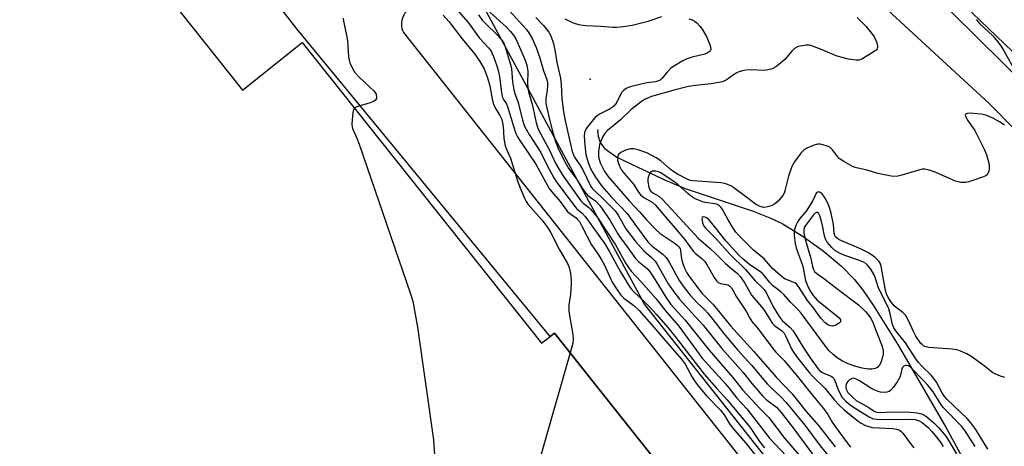
# Model space of a CAD drawing. Units: inches. Extents: x 1243766 to 1249766, y 529454 to 533455.
# Drawn here: x 1245630 to 1245947, y 531125 to 531262 of the extents above; entities that cross this region are included whole.
import ezdxf

# ---------------------------------------------------------------- set-up
doc = ezdxf.new("R2010")
doc.units = ezdxf.units.IN
doc.header["$MEASUREMENT"] = 0
for name, color, linetype in [('BLDG-Footprint', 5, 'Continuous'), ('ELEV-Spot Elevation', 7, 'Continuous'), ('HYDRO-Single Line Stream', 4, 'Continuous'), ('NTRL-Trees', 3, 'Continuous'), ('TRANS-Parking Lot', 4, 'Continuous'), ('TRANS-Street Sidewalk', 7, 'Continuous'), ('Undefined', 1, 'Continuous')]:
    doc.layers.add(name, color=color, linetype=linetype)

msp = doc.modelspace()

# ---------------------------------------------------------------- linework, layer by layer
at = {"layer": 'BLDG-Footprint', "elevation": 417.35}
msp.add_lwpolyline([(1245427.38, 531392.49), (1245520.91, 531466.89), (1245702, 531239.25), (1245721.21, 531254.53), (1245798.1, 531157.88), (1245800.84, 531160.06), (1245802.23, 531161.16), (1245845.34, 531106.97)], dxfattribs=at)
at = {"layer": 'ELEV-Spot Elevation'}
msp.add_point((1245813.73, 531242.69, 403.09), dxfattribs=at)
at = {"layer": 'HYDRO-Single Line Stream'}
msp.add_lwpolyline([(1245816.15, 531226.54), (1245816.12, 531226.08), (1245816.15, 531225.24), (1245816.29, 531224.39), (1245816.87, 531222.7), (1245817.3, 531221.92), (1245817.81, 531221.2), (1245818.16, 531220.81), (1245818.37, 531220.57), (1245818.99, 531220.04), (1245822.35, 531217.69), (1245837.42, 531210.55), (1245844.28, 531207.58), (1245866.13, 531200.28), (1245871.44, 531198.2), (1245875.37, 531196.33), (1245881.81, 531192.39), (1245888.54, 531187.58), (1245894.45, 531182.68), (1245898.59, 531178.5), (1245901.41, 531174.88), (1245904.68, 531170.15), (1245912.71, 531157.28), (1245928.04, 531130.69), (1245939.1, 531110.43)], dxfattribs=at)
at = {"layer": 'NTRL-Trees'}
msp.add_lwpolyline([(1245982.3, 530972.26), (1245937.61, 531017.38), (1245919.01, 531059.54), (1245890.66, 531095.33), (1245831.19, 531170.4), (1245791.82, 531243.4), (1245777.14, 531270.61), (1245738.79, 531316.63), (1245637.85, 531466.38), (1245631.37, 531490.06), (1245650.58, 531518.49), (1245665.61, 531518.79), (1245672.88, 531511.52), (1245705.12, 531484.24), (1245744.8, 531434.64), (1245789.44, 531378.84), (1245804.71, 531361.71), (1245899.86, 531273.75), (1245941.91, 531234.88), (1245989.81, 531186.45)], dxfattribs=at)
at = {"layer": 'TRANS-Parking Lot'}
for points in [[(1245582.18, 531495.53, 0), (1245583.17, 531489.6, 0), (1245584.99, 531483.87, 0), (1245587.61, 531478.46, 0), (1245590.96, 531473.48, 0), (1245689.23, 531350.18, 0), (1245742.37, 531284.29, 0), (1245756.85, 531266.11, 0), (1245754.35, 531264.11, 0), (1245753.97, 531263.55, 0), (1245753.65, 531262.95, 0), (1245753.4, 531262.32, 0), (1245753.23, 531261.66, 0), (1245753.12, 531260.99, 0), (1245753.1, 531260.31, 0), (1245753.15, 531259.63, 0), (1245753.28, 531258.96, 0), (1245753.48, 531258.32, 0), (1245753.76, 531257.7, 0), (1245910.58, 531059.87, 0)], [(1245845.34, 531106.97, 0), (1245802.23, 531161.16, 0), (1245800.84, 531160.06, 0), (1245719.51, 531258.87, 0), (1245608.05, 531402.46, 0)]]:
    msp.add_polyline3d(points, dxfattribs=at)
at = {"layer": 'TRANS-Street Sidewalk'}
for points in [[(1245950.78, 531243.5), (1245946.16, 531248.05), (1245929.98, 531264), (1245920.37, 531272.77), (1245910.93, 531281.71), (1245901.65, 531290.83), (1245873.54, 531318.03), (1245860.14, 531330.81), (1245858.37, 531332.5), (1245851.68, 531338.89), (1245824.02, 531365.87), (1245796.28, 531393.01), (1245791.47, 531397.87), (1245786.82, 531402.89), (1245782.33, 531408.05), (1245778.01, 531413.35), (1245737.16, 531458.91), (1245735.64, 531460.59), (1245729.93, 531466.96), (1245682.38, 531520.07)], [(1245710.41, 531495.98), (1245723.62, 531481.11), (1245728.52, 531486.37), (1245732.01, 531482.46), (1245727.13, 531477.31), (1245739.04, 531464.51), (1245760.98, 531440.31), (1245773.7, 531425.76), (1245786.48, 531411.15), (1245790.33, 531406.22), (1245794.33, 531401.44), (1245798.5, 531396.79), (1245802.82, 531392.29), (1245807.3, 531387.93), (1245811.92, 531383.73), (1245832.19, 531363.97), (1245868.61, 531328.96), (1245870.02, 531327.61), (1245873.32, 531324.44), (1245906.31, 531292.64), (1245928.7, 531271.36), (1245936.5, 531263.92), (1245954.56, 531246.71)]]:
    msp.add_lwpolyline(points, dxfattribs=at)
at = {"layer": 'Undefined'}
for points, elevation in [([(1245767.46, 531269.13), (1245774.62, 531260.86), (1245777.32, 531257.11), (1245778.23, 531255.96), (1245781.1, 531252.8), (1245781.78, 531251.95), (1245782.29, 531251.03), (1245782.72, 531249.98), (1245783.74, 531247.02), (1245784.19, 531245.47), (1245784.56, 531243.57), (1245785.3, 531238.3), (1245785.61, 531236.88), (1245785.92, 531236.2), (1245786.88, 531234.76), (1245787.22, 531233.97), (1245789.06, 531227.61), (1245789.88, 531225.24), (1245790.37, 531224.25), (1245791.13, 531223.02), (1245796.23, 531215.46), (1245800.59, 531207.63), (1245801.43, 531206.54), (1245804.07, 531203.48), (1245806.39, 531200.33), (1245807.22, 531199.59), (1245809.22, 531198.16), (1245809.8, 531197.59), (1245810.26, 531196.98), (1245811.09, 531195.54), (1245814.13, 531189.46), (1245816.15, 531186.57), (1245817.22, 531184.89), (1245818.41, 531182.71), (1245820.85, 531177.56), (1245822.39, 531175.06), (1245823.54, 531173.36), (1245824.5, 531172.41), (1245827.76, 531170.03), (1245829.5, 531168.46), (1245834.86, 531162.36), (1245837.32, 531159.4), (1245842.98, 531152.87), (1245844.2, 531151.17), (1245846.46, 531147.01), (1245847.27, 531145.8), (1245848.44, 531144.26), (1245851.18, 531140.89), (1245855.64, 531136.34), (1245856.73, 531134.93), (1245858.46, 531132.05), (1245859.58, 531130.57), (1245864.32, 531125.1), (1245867, 531121.76)], 412), ([(1245766.47, 531263.31), (1245768.29, 531261.3), (1245772.65, 531255.68), (1245776.66, 531250.78), (1245778.34, 531248.46), (1245779.65, 531246.06), (1245780.79, 531243.19), (1245781.48, 531240.62), (1245782.27, 531236.27), (1245782.69, 531234.66), (1245783.23, 531233.55), (1245784.65, 531231.27), (1245785.32, 531229.75), (1245785.61, 531228.69), (1245785.8, 531227.55), (1245785.99, 531223.82), (1245786.18, 531222.44), (1245786.42, 531221.35), (1245786.74, 531220.47), (1245788.13, 531217.36), (1245790.39, 531210.09), (1245791.17, 531207.99), (1245792.65, 531204.49), (1245793.15, 531203.42), (1245793.77, 531202.45), (1245798.21, 531197.57), (1245800.17, 531195.01), (1245801.12, 531193.36), (1245803.93, 531187.87), (1245806.45, 531183.52), (1245807, 531182.26), (1245807.39, 531180.25), (1245807.62, 531178.17), (1245807.67, 531176.99), (1245807.39, 531173.5), (1245806.92, 531170.21), (1245806.91, 531168.29), (1245807.08, 531166.78), (1245808.14, 531160.66), (1245808.29, 531159.21), (1245808.12, 531157.88), (1245807.27, 531154.83)], 414), ([(1245777.81, 531263.37), (1245779, 531261.73), (1245779.96, 531260.69), (1245784.03, 531256.79), (1245785.33, 531255.26), (1245785.96, 531254.29), (1245786.46, 531253.15), (1245788.11, 531247.48), (1245788.42, 531246.05), (1245788.74, 531241.85), (1245789.18, 531239.26), (1245789.53, 531238.12), (1245790.65, 531235.29), (1245792.03, 531229.51), (1245792.53, 531227.9), (1245793.13, 531226.63), (1245794.11, 531224.91), (1245797.88, 531219.13), (1245799.95, 531214.99), (1245802.11, 531211.08), (1245803.03, 531209.58), (1245808.94, 531201.69), (1245809.5, 531201.11), (1245811.19, 531199.66), (1245812.16, 531198.56), (1245818.43, 531189.81), (1245819.88, 531187.5), (1245823.52, 531180.81), (1245825.91, 531176.75), (1245826.8, 531175.44), (1245827.62, 531174.55), (1245831.15, 531171.24), (1245832.55, 531169.83), (1245835.02, 531167.17), (1245838.71, 531162.91), (1245840.91, 531160.22), (1245850.31, 531148.01), (1245854.32, 531143.45), (1245857.71, 531139.76), (1245864.64, 531131.45), (1245865.58, 531130.2), (1245868.15, 531126.33), (1245869.77, 531124.26)], 410), ([(1245781.51, 531264.24), (1245786.89, 531259.45), (1245788.07, 531258.13), (1245789.17, 531256.73), (1245789.91, 531255.47), (1245791.38, 531252.31), (1245792.83, 531248.83), (1245793.35, 531247.21), (1245793.68, 531245.27), (1245793.59, 531241.2), (1245793.77, 531239.36), (1245794.01, 531238.29), (1245795.08, 531234.66), (1245796.41, 531228.68), (1245796.8, 531227.29), (1245797.28, 531226.23), (1245800.61, 531220.09), (1245802.74, 531215.53), (1245803.73, 531213.75), (1245804.96, 531211.78), (1245810.76, 531203.66), (1245811.48, 531202.92), (1245813.2, 531201.58), (1245813.84, 531200.98), (1245816.1, 531198.26), (1245821.87, 531189.54), (1245825.23, 531183.48), (1245826.02, 531182.27), (1245826.9, 531181.1), (1245830.06, 531177.78), (1245834.95, 531172.21), (1245837.95, 531168.3), (1245842.17, 531163.36), (1245849.75, 531153.13), (1245857.22, 531144.85), (1245858.26, 531143.61), (1245860.88, 531140.21), (1245864.03, 531136.79), (1245866.98, 531133.07), (1245871.32, 531127.38), (1245878.47, 531119.82)], 408), ([(1245787.58, 531264.89), (1245791.14, 531261.1), (1245793.18, 531258.76), (1245794.02, 531257.67), (1245795.12, 531255.82), (1245796.36, 531252.89), (1245797.42, 531249.96), (1245798.76, 531245.36), (1245799.68, 531243), (1245799.92, 531242.16), (1245800.02, 531241.59), (1245800.03, 531240.71), (1245799.9, 531239.23), (1245799.51, 531236.58), (1245799.54, 531234.94), (1245799.79, 531233.48), (1245800.64, 531229.73), (1245801.61, 531226.07), (1245802.63, 531222.69), (1245803.35, 531220.8), (1245805.61, 531216.13), (1245806.85, 531213.89), (1245809.27, 531210.84), (1245811.37, 531207.35), (1245812.23, 531206.2), (1245813.03, 531205.41), (1245815.6, 531203.53), (1245816.85, 531202.17), (1245820.21, 531197.28), (1245822.64, 531193), (1245823.36, 531191.89), (1245825.11, 531189.6), (1245828.31, 531185.09), (1245829.32, 531184.09), (1245832.02, 531181.87), (1245832.96, 531180.78), (1245834.1, 531179.11), (1245838.01, 531172.7), (1245839.63, 531170.39), (1245844.28, 531165.36), (1245851.92, 531155.69), (1245859.54, 531146.89), (1245862.7, 531142.91), (1245868.43, 531136.76), (1245871.1, 531134.05), (1245876.18, 531127.42), (1245882.87, 531119.63)], 406), ([(1245796.24, 531262.58), (1245798.7, 531260.03), (1245800.46, 531257.85), (1245801.14, 531256.61), (1245801.92, 531254.22), (1245802.39, 531252), (1245803.08, 531247.61), (1245804.19, 531243.09), (1245804.42, 531241.16), (1245804.65, 531236.45), (1245805.18, 531232.2), (1245805.76, 531228.97), (1245807.98, 531219.47), (1245808.35, 531218.39), (1245808.71, 531217.68), (1245810.42, 531215.21), (1245811.37, 531213.62), (1245813.93, 531208.2), (1245814.51, 531207.45), (1245817.45, 531204.75), (1245821.75, 531200.4), (1245822.74, 531199), (1245825.19, 531194.67), (1245828.26, 531190.62), (1245830.93, 531187.59), (1245833.38, 531185.59), (1245834.59, 531184.3), (1245835.4, 531183.06), (1245838.82, 531176.98), (1245840.94, 531173.94), (1245842.38, 531172.09), (1245847.49, 531166.53), (1245849.99, 531163.68), (1245856.06, 531156.24), (1245862.89, 531148.54), (1245865.67, 531144.99), (1245869.1, 531141.03), (1245870.32, 531139.82), (1245873.54, 531137.35), (1245875.09, 531135.66), (1245879.19, 531130.39), (1245885.75, 531121.4)], 404), ([(1245805.58, 531262.08), (1245808.29, 531260.85), (1245810.02, 531260.27), (1245812.27, 531260.01), (1245817.17, 531259.78), (1245821.06, 531259.47), (1245822.24, 531259.44), (1245823.44, 531259.52), (1245825.81, 531259.82), (1245827.24, 531260.11), (1245832.33, 531261.37), (1245836.72, 531262.88)], 402), ([(1245899.5, 531262.56), (1245902.24, 531259.8), (1245904.14, 531257.51), (1245904.99, 531256.3), (1245905.68, 531254.71), (1245906.06, 531253.37), (1245906.08, 531252.88), (1245905.93, 531252.45), (1245905.6, 531252.08), (1245904.94, 531251.59), (1245900.96, 531249.18), (1245900.18, 531248.89), (1245899.34, 531248.82), (1245898.19, 531248.92), (1245896.74, 531249.17), (1245893.06, 531250.14), (1245887.77, 531252.38), (1245884.57, 531253.52), (1245884.02, 531253.63), (1245883.17, 531253.64), (1245881.16, 531253.38), (1245880.34, 531253.15), (1245879.39, 531252.58), (1245878.56, 531251.77), (1245876.24, 531249.09), (1245875.4, 531248.29), (1245873.38, 531246.66), (1245872.15, 531246.05), (1245870.84, 531245.7), (1245869.75, 531245.55), (1245865.37, 531245.69), (1245863.72, 531245.61), (1245862.64, 531245.45), (1245861.53, 531245.09), (1245860.47, 531244.6), (1245859.74, 531244.15), (1245857.45, 531242.46), (1245856.27, 531241.93), (1245852.63, 531241.27), (1245847.55, 531240.73), (1245845.33, 531240.33), (1245841.07, 531239.31), (1245833.44, 531237.12), (1245831.89, 531236.57), (1245831.16, 531236.19), (1245830.22, 531235.53), (1245826.83, 531232.83), (1245823.43, 531229.62), (1245819.27, 531226.2), (1245818.41, 531225.24), (1245817.85, 531224.31), (1245817.14, 531222.79), (1245816.76, 531221.74), (1245816.58, 531220.94), (1245816.45, 531219.53), (1245816.44, 531217.83), (1245816.58, 531216.98), (1245816.94, 531215.9), (1245818.2, 531213.33), (1245819.42, 531211.57), (1245826.3, 531203.65), (1245829.6, 531200.12), (1245831.9, 531197.43), (1245834.97, 531194.32), (1245836.26, 531193.14), (1245841, 531189.98), (1245841.69, 531189.44), (1245842.26, 531188.85), (1245842.63, 531188.27), (1245842.78, 531187.8), (1245842.97, 531185.79), (1245843.18, 531184.62), (1245843.57, 531183.19), (1245844.15, 531181.82), (1245844.82, 531180.5), (1245845.41, 531179.57), (1245848.81, 531174.93), (1245849.72, 531173.89), (1245853.31, 531170.24), (1245858.83, 531163.52), (1245866.36, 531155.27), (1245873.53, 531147.02), (1245878.66, 531141.65), (1245883.16, 531135.93), (1245887.03, 531131.42), (1245892.41, 531124.66)], 400), ([(1245734.34, 531262.37), (1245734.46, 531261.32), (1245735.34, 531257.42), (1245735.78, 531255.08), (1245736.14, 531250.01), (1245736.28, 531248.84), (1245736.53, 531248), (1245736.88, 531247.19), (1245737.68, 531245.61), (1245738.16, 531244.87), (1245739.58, 531243.35), (1245744.39, 531238.85), (1245744.95, 531237.93), (1245745.15, 531236.98), (1245745.1, 531236.54), (1245744.92, 531236.16), (1245744.62, 531235.85), (1245744.16, 531235.57), (1245743.08, 531235.15), (1245739.09, 531233.96), (1245738.35, 531233.62), (1245738.04, 531233.38)], 416), ([(1245845.45, 531262.17), (1245846.55, 531261.83), (1245847.29, 531261.4), (1245847.96, 531260.83), (1245849, 531259.77), (1245849.71, 531258.82), (1245851.25, 531256.27), (1245852.1, 531254.14), (1245852.4, 531253.07), (1245852.47, 531252.33), (1245852.32, 531251.89), (1245852, 531251.52), (1245851.34, 531251.07), (1245850.55, 531250.76), (1245846.54, 531249.84), (1245845.5, 531249.53), (1245844.55, 531249.15), (1245843.31, 531248.5), (1245840.84, 531247.05), (1245839.67, 531246.25), (1245838.45, 531245.03), (1245836.77, 531242.93), (1245836.17, 531242.46), (1245835.72, 531242.21), (1245834.7, 531241.88), (1245831.99, 531241.56), (1245830.56, 531241.26), (1245826.59, 531240.25), (1245825.25, 531239.72), (1245824.33, 531239.04), (1245823.78, 531238.4), (1245822.39, 531235.56), (1245821.83, 531234.67), (1245821.33, 531234.06), (1245820.81, 531233.61), (1245820.12, 531233.18), (1245816.99, 531231.57), (1245816, 531230.97), (1245815.34, 531230.41), (1245814.2, 531229.08), (1245812.92, 531227.47), (1245812.28, 531226.51), (1245811.91, 531225.5), (1245811.78, 531224.43), (1245812, 531221.58), (1245812.39, 531218.51), (1245812.97, 531216.3), (1245813.74, 531214.26), (1245814.47, 531212.89), (1245815.46, 531211.27), (1245817.45, 531208.4), (1245820.49, 531204.9), (1245825.61, 531199.55), (1245828.58, 531195.37), (1245832.28, 531190.51), (1245833.68, 531189.09), (1245837.18, 531186.42), (1245838.19, 531185.39), (1245839.11, 531183.92), (1245842.33, 531178.06), (1245843.6, 531176.19), (1245845.83, 531173.3), (1245847.95, 531171), (1245850.55, 531168.59), (1245851.53, 531167.57), (1245857.06, 531160.52), (1245861.22, 531155.69), (1245865.59, 531150.86), (1245870.61, 531144.83), (1245871.74, 531143.66), (1245874.86, 531140.8), (1245876.69, 531138.89), (1245882.64, 531131.57), (1245887.62, 531124.9), (1245890.48, 531121.35)], 402), ([(1245937.7, 531261.92), (1245938.81, 531260.59), (1245943.09, 531256.61), (1245944.62, 531254.86), (1245945.69, 531253.49), (1245946.55, 531252.08), (1245950.5, 531244.97)], 398), ([(1245738.04, 531233.38), (1245737.83, 531233.09), (1245737.65, 531232.61), (1245737.41, 531230.91), (1245737.22, 531228.27), (1245737.28, 531227.41), (1245737.42, 531226.89), (1245738.77, 531223.82), (1245739.49, 531221.85), (1245756.07, 531173.72), (1245756.77, 531171.44), (1245758.24, 531163.07), (1245763.41, 531126.82), (1245764.55, 531109.4), (1245764.62, 531106.73), (1245760.83, 531055.14)], 416), ([(1245946.87, 531227.99), (1245945.26, 531229.04), (1245943.25, 531230.06), (1245941.12, 531231.03), (1245940.34, 531231.28), (1245939.33, 531231.47), (1245935.54, 531231.76), (1245934.79, 531231.72), (1245934.3, 531231.49), (1245934.23, 531231.2), (1245934.37, 531230.61), (1245934.97, 531229.53), (1245937.27, 531226.19), (1245940.41, 531220.06), (1245941.03, 531218.41), (1245941.71, 531216.14), (1245941.87, 531215.02), (1245941.87, 531213.93), (1245941.78, 531213.14), (1245941.63, 531212.66), (1245941.22, 531212.04), (1245940.81, 531211.71), (1245939.77, 531211.22), (1245936.68, 531210.15), (1245935.28, 531209.71), (1245934.43, 531209.53), (1245932.77, 531209.58), (1245931.12, 531209.92), (1245924.54, 531212.85), (1245922.64, 531213.52), (1245921.24, 531213.83), (1245920.45, 531213.8), (1245919.59, 531213.62), (1245913.89, 531211.86), (1245912.17, 531211.49), (1245910.43, 531211.62), (1245906.09, 531212.41), (1245902.67, 531213.46), (1245899.32, 531214.2), (1245898.25, 531214.6), (1245895.19, 531216.33), (1245893.74, 531217.3), (1245893.15, 531217.92), (1245891.61, 531220.03), (1245890.67, 531220.86), (1245889.88, 531221.23), (1245888.46, 531221.65), (1245887.6, 531221.81), (1245886.75, 531221.81), (1245885.42, 531221.44), (1245883.33, 531220.56), (1245882.4, 531219.94), (1245881.39, 531218.98), (1245879.36, 531216.2), (1245878.51, 531214.7), (1245877.43, 531211.62), (1245876.31, 531206.91), (1245876, 531206.1), (1245875.57, 531205.36), (1245874.09, 531203.59), (1245872.92, 531202.55), (1245872.21, 531202.19), (1245871.1, 531201.79), (1245870.26, 531201.57), (1245869.42, 531201.51), (1245868.36, 531201.8), (1245866.84, 531202.6), (1245864.08, 531204.74), (1245859.88, 531207.82), (1245858.91, 531208.44), (1245857.65, 531209), (1245856.86, 531209.24), (1245855.71, 531209.41), (1245846.79, 531210.03), (1245845.92, 531210.18), (1245845.13, 531210.45), (1245841.97, 531212.13), (1245840.56, 531213), (1245839.48, 531213.82), (1245836.42, 531216.46), (1245834.91, 531217.5), (1245831.91, 531219.07), (1245829.17, 531220.05), (1245827.77, 531220.37), (1245826.67, 531220.37), (1245825.1, 531219.95), (1245823.62, 531219.21), (1245822.88, 531218.53), (1245822.52, 531217.69), (1245822.51, 531216.72), (1245822.79, 531215.62), (1245823.25, 531214.52), (1245823.85, 531213.54), (1245825.43, 531211.52), (1245827.66, 531208.95), (1245829.48, 531206.15), (1245829.98, 531205.52), (1245830.98, 531204.69), (1245833.7, 531203.23), (1245834.63, 531202.4), (1245844.02, 531191.34), (1245846.79, 531187.48), (1245847.58, 531186.7), (1245849.62, 531185.09), (1245850.55, 531184.16), (1245851.36, 531182.94), (1245853.53, 531179.03), (1245854.34, 531177.9), (1245854.9, 531177.4), (1245855.56, 531177.08), (1245857.43, 531176.8), (1245858.16, 531176.56), (1245858.59, 531176.26), (1245859.15, 531175.67), (1245859.59, 531174.97), (1245860.69, 531172.81), (1245864, 531168.03), (1245865.03, 531165.92), (1245865.66, 531164.92), (1245867.75, 531162.5), (1245872.69, 531155.75), (1245873.46, 531154.88), (1245875.02, 531153.43), (1245876, 531152.37), (1245880.71, 531146.64), (1245883.38, 531143.51), (1245886.54, 531139.52), (1245888.69, 531136.95), (1245890.03, 531135.01), (1245891.51, 531132.52), (1245892.42, 531131.13), (1245896.29, 531125.9), (1245897.39, 531124.52)], 398), ([(1245946.93, 531146.91), (1245945.54, 531147.3), (1245943.13, 531148.4), (1245942.4, 531148.89), (1245940.35, 531150.59), (1245936.04, 531153.77), (1245934.78, 531154.46), (1245932.67, 531155.37), (1245931.6, 531155.73), (1245930.01, 531156.04), (1245922.56, 531156.54), (1245921.7, 531156.69), (1245920.96, 531157), (1245920.34, 531157.45), (1245919.97, 531157.85), (1245918.38, 531160.17), (1245917.58, 531161.65), (1245915.9, 531165.42), (1245915.02, 531166.96), (1245914.2, 531167.78), (1245912.03, 531169.33), (1245911.36, 531169.9), (1245910.48, 531170.94), (1245909.45, 531172.56), (1245908.92, 531173.77), (1245908.6, 531174.85), (1245907.26, 531182.61), (1245906.89, 531183.6), (1245906.46, 531184.24), (1245905.14, 531185.55), (1245903.18, 531186.89), (1245900.74, 531188.11), (1245894.26, 531190.88), (1245893.24, 531191.45), (1245892.55, 531192.12), (1245892.33, 531192.51), (1245892.13, 531193.22), (1245891.88, 531196.05), (1245891.62, 531197.61), (1245891.02, 531200.15), (1245890.53, 531201.78), (1245889.9, 531203.34), (1245889.05, 531204.81), (1245888.23, 531205.92), (1245887.64, 531206.36), (1245887.22, 531206.5), (1245886.84, 531206.48), (1245886.35, 531206.07), (1245885.27, 531203.79), (1245883.9, 531201.51), (1245883.07, 531200.33), (1245881.06, 531197.92), (1245880.4, 531197), (1245879.81, 531195.77), (1245879.37, 531194.48), (1245879.25, 531193.67), (1245879.3, 531192.51), (1245879.63, 531189.89), (1245879.92, 531188.52), (1245880.32, 531187.28), (1245881.97, 531182.94), (1245882.28, 531181.54), (1245882.64, 531179.1), (1245882.92, 531178.04), (1245883.53, 531176.43), (1245884.25, 531174.86), (1245885.36, 531173.25), (1245886.69, 531171.77), (1245888.65, 531170.08), (1245893.11, 531166.59), (1245893.71, 531166.03), (1245894.1, 531165.4), (1245894.16, 531164.97), (1245894.11, 531164.77), (1245893.84, 531164.42), (1245892.7, 531163.74), (1245891.65, 531163.41), (1245890.92, 531163.45), (1245890.05, 531163.81), (1245889.15, 531164.56), (1245887.93, 531165.88), (1245887.2, 531166.83), (1245885.83, 531168.85), (1245883.52, 531171.58), (1245880.86, 531175.83), (1245879.97, 531176.96), (1245879.5, 531177.31), (1245878.99, 531177.56), (1245877.04, 531178.22), (1245876.4, 531178.52), (1245874.93, 531179.59), (1245872.43, 531181.85), (1245869.67, 531184.98), (1245866.22, 531187.77), (1245861.52, 531192.48), (1245860.56, 531193.58), (1245859.64, 531194.84), (1245858.01, 531197.56), (1245856.27, 531200.9), (1245855.85, 531201.49), (1245855.31, 531202.01), (1245854.59, 531202.44), (1245853.78, 531202.71), (1245850.65, 531203.16), (1245849.58, 531203.41), (1245848.53, 531203.81), (1245847.27, 531204.43), (1245846.31, 531205.06), (1245845.16, 531205.96), (1245842, 531208.74), (1245840.91, 531209.6), (1245837.2, 531212.16), (1245836.42, 531212.62), (1245835.64, 531212.96), (1245834.87, 531213.15), (1245834.11, 531213.22), (1245833.66, 531213.16), (1245833.26, 531212.94), (1245832.79, 531212.3), (1245832.45, 531211.5), (1245832.25, 531210.69), (1245832.23, 531209.72), (1245832.61, 531208.01), (1245832.95, 531207.23), (1245833.27, 531206.79), (1245833.9, 531206.25), (1245835.75, 531205.11), (1245836.81, 531204.2), (1245838.62, 531202.36), (1245848.51, 531191.5), (1245852.28, 531188.36), (1245854.13, 531186.63), (1245857.08, 531183.65), (1245858.85, 531182.08), (1245861.04, 531180.29), (1245862.04, 531179.28), (1245863.44, 531177.17), (1245865.58, 531173.31), (1245869.44, 531168.87), (1245872.34, 531164.25), (1245873.06, 531163.53), (1245875.23, 531162.04), (1245876.01, 531161.17), (1245876.63, 531160.05), (1245878.53, 531155.93), (1245879.3, 531154.67), (1245880.36, 531153.23), (1245884.18, 531148.39), (1245885.3, 531147.21), (1245889.14, 531143.46), (1245892.21, 531139.56), (1245893.59, 531138.08), (1245895.29, 531136.49), (1245899.8, 531132.81), (1245900.74, 531132.19), (1245902.2, 531131.48), (1245903.23, 531131.1), (1245904.35, 531130.86), (1245906.59, 531130.68), (1245910.8, 531130.53), (1245912.15, 531130.29), (1245913.15, 531129.92), (1245913.58, 531129.62), (1245914.15, 531129.01), (1245917.16, 531124.9), (1245917.75, 531124.31)], 396), ([(1245941.52, 531123.87), (1245937.62, 531130.2), (1245936.02, 531132.32), (1245934.88, 531133.67), (1245928.46, 531139.82), (1245927.68, 531140.66), (1245926.96, 531141.75), (1245924.96, 531145.35), (1245924.16, 531146.55), (1245923.23, 531147.63), (1245920.38, 531150.44), (1245919.23, 531151.75), (1245918.36, 531152.93), (1245915.04, 531158.03), (1245911.89, 531161.84), (1245911.32, 531162.85), (1245910.89, 531163.92), (1245910.14, 531167.3), (1245909.63, 531168.94), (1245906.39, 531175.74), (1245905.08, 531179.64), (1245903.85, 531181.68), (1245902.79, 531183.03), (1245902.26, 531183.5), (1245901.58, 531183.93), (1245900.25, 531184.51), (1245895.58, 531186.08), (1245894.04, 531186.71), (1245892.36, 531187.64), (1245891.34, 531188.61), (1245889.87, 531190.34), (1245889.32, 531191.31), (1245889, 531192.44), (1245888.5, 531195.2), (1245887.95, 531197.44), (1245887.53, 531198.8), (1245887.05, 531199.65), (1245886.76, 531199.85), (1245886.41, 531199.87), (1245886.01, 531199.68), (1245885.43, 531199.13), (1245882.92, 531195.77), (1245882.52, 531195.04), (1245882.33, 531194.26), (1245882.37, 531193.3), (1245882.61, 531192.17), (1245883.41, 531189.09), (1245884.52, 531185.5), (1245885.13, 531182.58), (1245885.38, 531181.75), (1245885.83, 531180.97), (1245886.55, 531180.29), (1245889.09, 531178.53), (1245893.36, 531175.12), (1245899.94, 531170.23), (1245902.28, 531167.96), (1245903.19, 531166.88), (1245903.86, 531165.94), (1245904.68, 531164.38), (1245905.8, 531161.25), (1245907.39, 531157.22), (1245907.64, 531156.46), (1245907.82, 531155.46), (1245907.82, 531154.42), (1245907.68, 531153.38), (1245907.13, 531151.74), (1245906.73, 531150.98), (1245906.4, 531150.52), (1245905.98, 531150.15), (1245905.29, 531149.8), (1245904.26, 531149.55), (1245903.1, 531149.57), (1245901.06, 531149.86), (1245899.1, 531150.38), (1245896.64, 531151.33), (1245894.77, 531152.17), (1245893.06, 531153.2), (1245891.75, 531154.26), (1245890.54, 531155.42), (1245889.29, 531156.92), (1245881.51, 531167.56), (1245880.62, 531168.56), (1245878.13, 531171.08), (1245875.9, 531173.6), (1245874.98, 531174.43), (1245873.12, 531175.76), (1245872.27, 531176.47), (1245871.41, 531177.42), (1245869.76, 531179.56), (1245869.02, 531180.36), (1245868.12, 531181.05), (1245865.01, 531183.11), (1245862.89, 531184.91), (1245861.5, 531186.22), (1245857.46, 531190.66), (1245852.43, 531197), (1245851.76, 531197.73), (1245851.12, 531198.18), (1245850.66, 531198.37), (1245850.03, 531198.46), (1245849.74, 531198.34), (1245849.6, 531197.81), (1245849.83, 531196.53), (1245850.16, 531195.77), (1245850.83, 531194.86), (1245854.18, 531191.39), (1245858.61, 531186.49), (1245863.64, 531181.63), (1245866.75, 531177.95), (1245868.82, 531176.02), (1245869.59, 531175.2), (1245870.36, 531173.99), (1245872.45, 531169.77), (1245874.4, 531166.48), (1245875.43, 531165.25), (1245878.03, 531162.97), (1245878.98, 531161.92), (1245882.25, 531156.46), (1245884.45, 531153.17), (1245886.86, 531149.82), (1245887.44, 531149.16), (1245888.18, 531148.6), (1245888.83, 531148.26), (1245891.12, 531147.31), (1245891.56, 531147.04), (1245891.91, 531146.67), (1245892.3, 531145.97), (1245893.29, 531143.27), (1245894.11, 531141.44), (1245894.72, 531140.5), (1245895.82, 531139.29), (1245897.38, 531138.02), (1245900.38, 531136.04), (1245903.32, 531134.21), (1245904.67, 531133.61), (1245905.82, 531133.45), (1245907.59, 531133.4), (1245916.9, 531133.52), (1245918.06, 531133.43), (1245919.17, 531133.12), (1245920.38, 531132.39), (1245922.32, 531130.77), (1245923.45, 531129.57), (1245925.55, 531127.05), (1245926.39, 531125.92), (1245927.12, 531124.7)], 394), ([(1245807.27, 531154.83), (1245789.77, 531093.43), (1245789.33, 531091.09), (1245787.14, 531076.07)], 414), ([(1245937.37, 531124.71), (1245934.72, 531128.93), (1245933.89, 531130.16), (1245933.1, 531131.11), (1245927.17, 531137.21), (1245926.39, 531138.3), (1245923.87, 531142.3), (1245922.23, 531144.38), (1245920.86, 531145.92), (1245916.62, 531150.19), (1245916.02, 531150.61), (1245915.37, 531150.76), (1245914.93, 531150.73), (1245914.53, 531150.58), (1245914.11, 531150.15), (1245913.84, 531149.52), (1245913.52, 531148.02), (1245913.16, 531147.04), (1245912.34, 531145.53), (1245911.16, 531143.81), (1245910.18, 531142.73), (1245909.73, 531142.44), (1245908.98, 531142.16), (1245908.16, 531142.07), (1245907.03, 531142.17), (1245906.22, 531142.38), (1245905.18, 531142.77), (1245903.92, 531143.46), (1245900.28, 531145.84), (1245899.01, 531146.47), (1245898.31, 531146.62), (1245897.87, 531146.59), (1245897.43, 531146.4), (1245897.02, 531146.11), (1245896.47, 531145.56), (1245896.17, 531145.15), (1245895.96, 531144.67), (1245895.86, 531144.13), (1245895.86, 531143.57), (1245895.95, 531143.1), (1245896.24, 531142.48), (1245896.55, 531142.03), (1245897.95, 531140.54), (1245899.17, 531139.52), (1245903.2, 531137.22), (1245905.01, 531136.02), (1245905.68, 531135.75), (1245906.5, 531135.66), (1245910.8, 531135.83), (1245916.53, 531135.76), (1245918.75, 531135.53), (1245920.14, 531135.22), (1245920.92, 531134.86), (1245921.89, 531134.23), (1245924.14, 531132.28), (1245925.75, 531130.7), (1245928, 531128.03), (1245929.41, 531125.84), (1245931.44, 531122.32)], 392)]:
    msp.add_lwpolyline(points, dxfattribs=dict(at, elevation=elevation))

doc.saveas('drawing.dxf')
